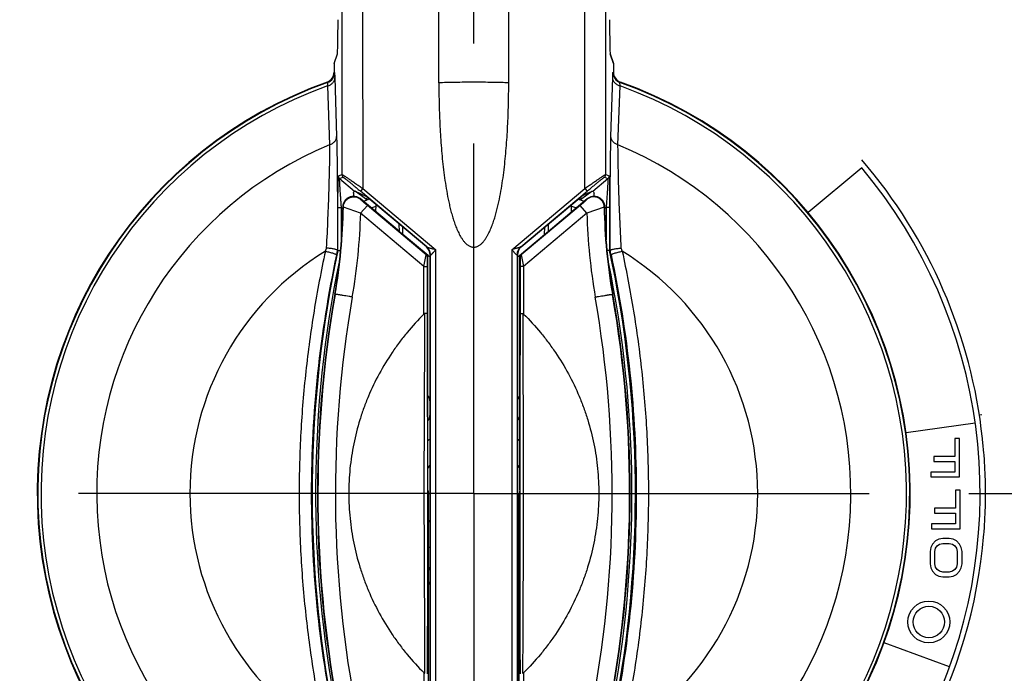
# Model space of a CAD drawing. Units: inches. Extents: x 0 to 17, y 0 to 11.
# Drawn here: x 3 to 4, y 7.9 to 8.6 of the extents above; entities that cross this region are included whole.
import ezdxf

# ---------------------------------------------------------------- set-up
doc = ezdxf.new("R2010")
doc.units = ezdxf.units.IN
doc.header["$LTSCALE"] = 0.935
doc.header["$MEASUREMENT"] = 0
doc.linetypes.add('CENTER', pattern=[0.6, 0.375, -0.075, 0.075, -0.075])
doc.layers.get('0').update_dxf_attribs({"linetype": 'CONTINUOUS'})
doc.layers.add('DATUM_CURVE', color=7, linetype='CONTINUOUS')
doc.layers.add('DEFAULT_1', color=7, linetype='CENTER')
doc.styles.get("Standard").update_dxf_attribs({"font": 'txt', "width": 0.8})
doc.dimstyles.new('DIMSTYLE_1', dxfattribs={"dimtxt": 0.15, "dimasz": 0.1875, "dimexe": 0.095, "dimexo": 0.0625, "dimgap": 0.075, "dimtad": 0, "dimtih": 1, "dimtoh": 1, "dimlfac": 2.857143, "dimzin": 4, "dimdsep": 46, "dimtxsty": 'STANDARD', "dimblk": '_FILLED', "dimblk1": '_FILLED', "dimblk2": '_FILLED', "dimcen": 0.09, "dimazin": 1, "dimtfac": 1, "dimtofl": 0, "dimtmove": 0, "dimatfit": 3, "dimldrblk": '_FILLED', "dimfxl": 1, "dimtolj": 1, "dimtzin": 4, "dimarcsym": 0})

# ---------------------------------------------------------------- blocks, each defined once
blk = doc.blocks.new('_FILLED')
at = {"color": 0, "linetype": 'BYBLOCK'}
blk.add_solid([(0, 0), (-1, 0.1667), (-1, -0.1667)], dxfattribs=at)
blk = doc.blocks.new('*D2')
at = {"color": 2, "linetype": 'CONTINUOUS'}
for p, q in [((4.5292, 9.20281), (6.87611, 9.20281)), ((6.78111, 9.20281), (6.78111, 8.47072)), ((6.78111, 6.75231), (6.78111, 7.94572)), ((3.657, 6.75231), (6.87611, 6.75231))]:
    blk.add_line(p, q, dxfattribs=at)
at = {"color": 2, "linetype": 'CONTINUOUS', "xscale": 0.1875, "yscale": 0.1875, "zscale": 0.1875}
for p, rotation in [((6.78111, 9.20281), 90), ((6.78111, 6.75231), 270)]:
    blk.add_blockref('_FILLED', p, dxfattribs=dict(at, rotation=rotation))
at = {"color": 2, "linetype": 'CONTINUOUS', "insert": (6.54111, 8.39572), "char_height": 0.15, "width": 1.44, "attachment_point": 2, "line_spacing_factor": 0.9}
blk.add_mtext('{\\ftxt;\\W0.0001;\\H0.0001;\\~}{\\ftxt;\\W3.2;\\H0.15; }{\\ftxt;\\W0.0001;\\H0.0001;\\~}\\P{\\ftxt;\\W0.0001;\\H0.0001;\\~}{\\ftxt;\\W0.8;\\H0.15; }{\\ftxt;\\W0.0001;\\H0.0001;\\~}{\\ftxt;\\W0.0001;\\H0.0001;\\~}{\\ftxt;\\W4.8;\\H0.15; }{\\ftxt;\\W0.0001;\\H0.0001;\\~}{\\ftxt;\\W0.0001;\\H0.0001;\\~}{\\ftxt;\\W0.8;\\H0.15; }{\\ftxt;\\W0.0001;\\H0.0001;\\~}', dxfattribs=at)

msp = doc.modelspace()

# ---------------------------------------------------------------- linework, layer by layer
at = {"color": 7, "linetype": 'CONTINUOUS'}
for p, q in [((3.44715, 8.49074), (3.44715, 8.96499)), ((3.51715, 8.49074), (3.51715, 8.96499)), ((3.3498, 8.56249), (3.34992, 8.39909)), ((3.37079, 8.56353), (3.37092, 8.38491)), ((3.59338, 8.38491), (3.59351, 8.56353)), ((3.61439, 8.39909), (3.6145, 8.56249)), ((3.34215, 8.50999), (3.34543, 8.51983)), ((3.62215, 8.50999), (3.61887, 8.51983)), ((3.34215, 8.50999), (3.34215, 8.50145)), ((3.62215, 8.50999), (3.62215, 8.50145)), ((3.34215, 8.50145), (3.34267, 8.50109)), ((3.34267, 8.50109), (3.34297, 8.49622)), ((3.34297, 8.49622), (3.34465, 8.43705)), ((3.61965, 8.43705), (3.62134, 8.49622)), ((3.62134, 8.49622), (3.62163, 8.50109)), ((3.62163, 8.50109), (3.62215, 8.50145)), ((3.33518, 8.49156), (3.33569, 8.4912)), ((3.33569, 8.4912), (3.33554, 8.48766)), ((3.33554, 8.48766), (3.33763, 8.42865)), ((3.62667, 8.42865), (3.62876, 8.48766)), ((3.62861, 8.4912), (3.62912, 8.49156)), ((3.62876, 8.48766), (3.62861, 8.4912)), ((3.34645, 8.39748), (3.34992, 8.39909)), ((3.61439, 8.39909), (3.61785, 8.39748)), ((3.87092, 8.4057), (3.8173, 8.36071)), ((3.3477, 8.39479), (3.35117, 8.39641)), ((3.3477, 8.39479), (3.36277, 8.38215)), ((3.60154, 8.38215), (3.6166, 8.39479)), ((3.61314, 8.39641), (3.6166, 8.39479)), ((3.36166, 8.38029), (3.36145, 8.37718)), ((3.36277, 8.38215), (3.36376, 8.38176)), ((3.36315, 8.38228), (3.37399, 8.37725)), ((3.37372, 8.37455), (3.36315, 8.38227)), ((3.37092, 8.38491), (3.36867, 8.38212)), ((3.43506, 8.32645), (3.36867, 8.38212)), ((3.37092, 8.38491), (3.44397, 8.32364)), ((3.52034, 8.32364), (3.59338, 8.38491)), ((3.52924, 8.32645), (3.59563, 8.38212)), ((3.60051, 8.3818), (3.59058, 8.37455)), ((3.59338, 8.38491), (3.59563, 8.38212)), ((3.60054, 8.38177), (3.60154, 8.38215)), ((3.60154, 8.38215), (3.60226, 8.38148)), ((3.60226, 8.38148), (3.60264, 8.38029)), ((3.60285, 8.37718), (3.60264, 8.38029)), ((3.40757, 8.34189), (3.36838, 8.37477)), ((3.36868, 8.37413), (3.36838, 8.37477)), ((3.36879, 8.36016), (3.37553, 8.36791)), ((3.37654, 8.37511), (3.37372, 8.37455)), ((3.43465, 8.32635), (3.37399, 8.37725)), ((3.43454, 8.31832), (3.37553, 8.36791)), ((3.37765, 8.37418), (3.37647, 8.37395)), ((3.38415, 8.36154), (3.38427, 8.36862)), ((3.52965, 8.32635), (3.59031, 8.37725)), ((3.58877, 8.36791), (3.52976, 8.31832)), ((3.55673, 8.34189), (3.59592, 8.37477)), ((3.58015, 8.36154), (3.58003, 8.36862)), ((3.58784, 8.37395), (3.58665, 8.37418)), ((3.59058, 8.37455), (3.58776, 8.37511)), ((3.59551, 8.36016), (3.58877, 8.36791)), ((3.59592, 8.37477), (3.59563, 8.37413)), ((3.34603, 8.32292), (3.34603, 8.36585)), ((3.34603, 8.36585), (3.34953, 8.36585)), ((3.34953, 8.36585), (3.34946, 8.36678)), ((3.34953, 8.33334), (3.34953, 8.36585)), ((3.35106, 8.36457), (3.34953, 8.36585)), ((3.35145, 8.36628), (3.35116, 8.3669)), ((3.36879, 8.36016), (3.35145, 8.36628)), ((3.43218, 8.30684), (3.36879, 8.36016)), ((3.59551, 8.36016), (3.53212, 8.30684)), ((3.61285, 8.36628), (3.59551, 8.36016)), ((3.61314, 8.3669), (3.61285, 8.36628)), ((3.61477, 8.36585), (3.61324, 8.36457)), ((3.61484, 8.36678), (3.61477, 8.36585)), ((3.61477, 8.36585), (3.61477, 8.33334)), ((3.61827, 8.36585), (3.61477, 8.36585)), ((3.61827, 8.36585), (3.61827, 8.32292)), ((3.40757, 8.34189), (3.40744, 8.34918)), ((3.55686, 8.34918), (3.55673, 8.34189)), ((3.41113, 8.33875), (3.411, 8.3462)), ((3.41113, 8.33875), (3.43474, 8.31895)), ((3.43644, 8.31767), (3.4112, 8.33884)), ((3.52786, 8.31767), (3.55318, 8.33891)), ((3.55318, 8.33891), (3.55331, 8.3462)), ((3.34603, 8.32292), (3.34552, 8.32297)), ((3.34603, 8.32292), (3.34848, 8.32266)), ((3.43454, 8.31832), (3.43474, 8.31895)), ((3.43465, 8.32635), (3.43497, 8.3265)), ((3.43497, 8.3265), (3.43506, 8.32645)), ((3.4384, 8.31831), (3.43872, 8.31846)), ((3.43872, 7.84642), (3.43872, 8.31846)), ((3.44397, 7.84629), (3.44397, 8.32364)), ((3.52034, 8.32364), (3.52033, 7.84629)), ((3.5259, 8.31831), (3.52558, 8.31846)), ((3.52558, 8.31846), (3.52558, 7.84642)), ((3.52933, 8.3265), (3.52924, 8.32645)), ((3.52965, 8.32635), (3.52933, 8.3265)), ((3.52952, 8.31906), (3.52976, 8.31832)), ((3.61827, 8.32292), (3.61582, 8.32266)), ((3.61827, 8.32292), (3.61878, 8.32297)), ((3.43218, 8.30684), (3.43454, 8.31832)), ((3.43568, 8.30676), (3.43579, 8.31564)), ((3.43579, 8.31564), (3.43599, 8.31627)), ((3.4361, 8.0828), (3.43599, 8.31627)), ((3.4384, 7.84658), (3.4384, 8.31831)), ((3.5259, 8.31831), (3.5259, 7.84658)), ((3.5282, 8.0828), (3.52827, 8.31638)), ((3.52827, 8.31638), (3.52851, 8.31564)), ((3.52851, 8.31564), (3.52863, 8.30676)), ((3.52976, 8.31832), (3.53212, 8.30684)), ((3.43218, 8.25911), (3.43218, 8.30684)), ((3.43218, 8.30684), (3.43568, 8.30676)), ((3.43568, 8.26), (3.43568, 8.30676)), ((3.53212, 8.30684), (3.52863, 8.30676)), ((3.52863, 8.30676), (3.52863, 8.26)), ((3.53212, 8.30684), (3.53213, 8.25911)), ((3.34281, 8.27897), (3.34322, 8.2789)), ((3.62149, 8.27897), (3.62108, 8.2789)), ((3.43309, 8.25958), (3.43218, 8.25911)), ((3.53213, 8.25911), (3.53122, 8.25958)), ((3.9888, 8.15832), (3.99117, 8.15869)), ((3.91539, 8.14038), (3.98471, 8.15012)), ((3.969, 8.13444), (3.96419, 8.13444)), ((3.96419, 8.13444), (3.96419, 8.11642)), ((3.969, 8.09594), (3.969, 8.13444)), ((3.96419, 8.11642), (3.94333, 8.11642)), ((3.94333, 8.11642), (3.94333, 8.1115)), ((3.94333, 8.1115), (3.96419, 8.1115)), ((3.96419, 8.1115), (3.96419, 8.10085)), ((3.96419, 8.10085), (3.94013, 8.10085)), ((3.94013, 8.10085), (3.94013, 8.09594)), ((3.94013, 8.09594), (3.969, 8.09594)), ((3.4361, 8.0828), (3.43665, 8.07949)), ((3.5282, 8.0828), (3.52765, 8.07949)), ((3.9697, 8.08264), (3.96489, 8.08264)), ((3.96489, 8.08264), (3.96489, 8.06462)), ((3.9697, 8.04414), (3.9697, 8.08264)), ((3.43665, 7.84273), (3.43665, 8.07949)), ((3.43665, 8.07949), (3.4384, 8.07949)), ((3.5259, 8.07949), (3.52765, 8.07949)), ((3.52765, 7.84273), (3.52765, 8.07949)), ((3.96489, 8.06462), (3.94403, 8.06462)), ((3.94403, 8.06462), (3.94403, 8.0597)), ((3.94403, 8.0597), (3.96489, 8.0597)), ((3.96489, 8.0597), (3.96489, 8.04905)), ((3.96489, 8.04905), (3.94083, 8.04905)), ((3.94083, 8.04905), (3.94083, 8.04414)), ((3.94083, 8.04414), (3.9697, 8.04414)), ((3.94819, 8.03352), (3.94498, 8.03188)), ((3.9522, 8.03434), (3.94819, 8.03352)), ((3.95862, 8.03434), (3.9522, 8.03434)), ((3.96263, 8.03352), (3.95862, 8.03434)), ((3.96584, 8.03188), (3.96263, 8.03352)), ((3.94017, 8.02533), (3.93937, 8.02123)), ((3.94177, 8.02861), (3.94017, 8.02533)), ((3.94498, 8.03188), (3.94177, 8.02861)), ((3.94418, 8.02123), (3.94498, 8.02451)), ((3.94498, 8.02451), (3.94659, 8.02697)), ((3.94659, 8.02697), (3.94899, 8.02861)), ((3.94899, 8.02861), (3.9522, 8.02943)), ((3.9522, 8.02943), (3.95862, 8.02943)), ((3.95862, 8.02943), (3.96183, 8.02861)), ((3.96183, 8.02861), (3.96423, 8.02697)), ((3.96423, 8.02697), (3.96584, 8.02451)), ((3.96904, 8.02861), (3.96584, 8.03188)), ((3.96584, 8.02451), (3.96664, 8.02123)), ((3.97065, 8.02533), (3.96904, 8.02861)), ((3.97145, 8.02123), (3.97065, 8.02533)), ((3.93937, 8.02123), (3.93937, 8.00895)), ((3.94418, 8.00895), (3.94418, 8.02123)), ((3.96664, 8.02123), (3.96664, 8.00895)), ((3.97145, 8.00895), (3.97145, 8.02123)), ((3.93937, 8.00895), (3.94017, 8.00485)), ((3.94017, 8.00485), (3.94177, 8.00157)), ((3.94498, 8.00567), (3.94418, 8.00895)), ((3.94659, 8.00321), (3.94498, 8.00567)), ((3.94899, 8.00157), (3.94659, 8.00321)), ((3.96423, 8.00321), (3.96183, 8.00157)), ((3.96584, 8.00567), (3.96423, 8.00321)), ((3.96664, 8.00895), (3.96584, 8.00567)), ((3.96904, 8.00157), (3.97065, 8.00485)), ((3.97065, 8.00485), (3.97145, 8.00895)), ((3.94177, 8.00157), (3.94498, 7.9983)), ((3.94498, 7.9983), (3.94819, 7.99666)), ((3.94819, 7.99666), (3.9522, 7.99584)), ((3.9522, 8.00075), (3.94899, 8.00157)), ((3.95862, 8.00075), (3.9522, 8.00075)), ((3.9522, 7.99584), (3.95862, 7.99584)), ((3.96183, 8.00157), (3.95862, 8.00075)), ((3.95862, 7.99584), (3.96263, 7.99666)), ((3.96263, 7.99666), (3.96584, 7.9983)), ((3.96584, 7.9983), (3.96904, 8.00157)), ((3.95905, 7.90591), (3.89327, 7.92986)), ((3.43231, 7.85774), (3.43229, 7.89976)), ((3.43229, 7.89976), (3.4332, 7.89929)), ((3.53111, 7.89929), (3.53202, 7.89976)), ((3.53202, 7.89976), (3.53199, 7.85774))]:
    msp.add_line(p, q, dxfattribs=at)
for radius in [0.021, 0.01575]:
    msp.add_circle((3.9382, 7.95069), radius, dxfattribs=at)
for centre, radius, start, end in [((3.33165, 8.50145), 0.0105, 289.62804, 0.00138), ((3.33217, 8.50109), 0.0105, 289.60663, 359.9873), ((3.63214, 8.50109), 0.0105, 180.02129, 250.39618), ((3.63265, 8.50145), 0.0105, 179.99862, 250.37196), ((3.48215, 8.07949), 0.4375, 109.62941, 258.25794), ((3.48215, 8.07949), 0.43698, 109.58253, 258.2935), ((3.48215, 8.07949), 0.4337, 109.75775, 257.9366), ((3.48215, 8.07949), 0.43698, 281.7065, 70.41747), ((3.48215, 8.07949), 0.4375, 281.74206, 70.37059), ((3.48215, 8.07949), 0.4337, 282.06337, 70.24225), ((3.48215, 8.07949), 0.37789, 112.48482, 252.89344), ((3.48215, 8.07949), 0.37789, 287.10654, 67.51518), ((3.48215, 8.07949), 0.51275, 6.16878, 40.65451), ((3.34995, 8.39748), 0.0035, 180.00426, 229.99574), ((3.35342, 8.39909), 0.0035, 180.00427, 229.99573), ((3.48215, 8.07949), 0.5075, 270.29355, 40), ((3.61089, 8.39909), 0.0035, 310.00426, 359.99574), ((3.61435, 8.39748), 0.0035, 310.00425, 359.99575), ((3.48215, 8.07949), 0.31276, 109.74659, 110.60189), ((3.48215, 8.07949), 0.31276, 69.39811, 70.25266), ((2.79123, 8.37569), 0.56, 350.05445, 359.10095), ((2.79287, 8.37484), 0.55865, 350.11149, 359.12199), ((2.79112, 8.37531), 0.57788, 350.12546, 358.49787), ((3.48215, 8.07949), 0.3038, 108.84381, 109.67751), ((3.48215, 8.07949), 0.3038, 70.32249, 71.15619), ((4.17302, 8.3753), 0.57771, 181.50092, 189.87568), ((4.17143, 8.37484), 0.55865, 180.87801, 189.88851), ((4.17307, 8.37569), 0.56, 180.89905, 189.94555), ((3.48215, 8.07949), 0.28453, 121.51957, 238.48016), ((4.47705, 8.07949), 1.15692, 167.85353, 190.94028), ((4.79618, 7.9211), 1.51673, 164.54457, 164.67206), ((4.60983, 8.04874), 1.29371, 167.76212, 167.9672), ((3.4279, 8.31831), 0.0105, 0.0023, 49.9977), ((3.42822, 8.31845), 0.0105, 0.01118, 49.98882), ((3.53608, 8.31845), 0.0105, 130.00475, 179.99525), ((3.5364, 8.31831), 0.0105, 130.0023, 179.9977), ((2.48725, 8.07949), 1.15692, 349.05972, 12.14647), ((2.35447, 8.04874), 1.2937, 12.0328, 12.23788), ((2.16875, 7.92128), 1.51608, 15.32791, 15.45546), ((3.48215, 8.07949), 0.28453, 301.51988, 58.48043), ((4.47705, 8.07949), 1.15342, 168.33162, 190.94028), ((3.4323, 8.31564), 0.0035, 0.08296, 50.08435), ((3.44319, 8.32571), 0.0105, 230, 242.68736), ((3.52111, 8.32571), 0.0105, 297.31264, 310), ((3.53201, 8.31564), 0.0035, 129.91564, 179.91705), ((2.48725, 8.07949), 1.15342, 349.05967, 11.64983), ((4.48046, 8.07949), 1.155, 170.05445, 191.19798), ((4.4869, 8.07949), 1.16094, 170.10942, 191.12048), ((2.4774, 8.07949), 1.16094, 348.87952, 9.89058), ((2.48385, 8.07949), 1.155, 348.80202, 9.94555), ((4.49069, 8.07949), 1.14725, 170.12661, 191.14499), ((2.47361, 8.07949), 1.14725, 348.85501, 9.87339), ((3.48215, 8.07949), 0.07, 128.74339, 131.32525), ((3.48215, 8.07949), 0.07, 48.68362, 51.25662), ((3.48217, 8.07963), 0.05252, 146.50298, 151.83379), ((3.48214, 8.07963), 0.05252, 28.17489, 33.49679), ((3.48214, 8.07933), 0.05249, 209.4627, 213.49792), ((3.48216, 8.07933), 0.05249, 326.50183, 330.53721), ((3.48215, 8.07949), 0.51275, 259.34549, 353.84112), ((3.48215, 8.07949), 0.07, 229.31218, 231.25662), ((3.48215, 8.07949), 0.07, 308.74339, 310.68782)]:
    msp.add_arc(centre, radius, start, end, dxfattribs=at)
for centre, major_axis, ratio, start_param, end_param in [((3.34539, 8.56177), (0, 0.042), 0.017455, -3.089233, -1.756775), ((3.61891, 8.56177), (0, 0.042), 0.017455, -4.52641, -3.193953), ((3.37578, 8.37738), (0.00343, 0.00068), 0.999842, -2.397466, -1.569637), ((3.58852, 8.37738), (0.00343, -0.00068), 0.999842, -1.571955, -0.744126), ((3.40757, 8.34213), (0.00355, -0.00299), 0.039506, -1.536374, 0.034423), ((3.55674, 8.34213), (0.00355, 0.00299), 0.039506, 3.10717, 4.677966), ((3.43249, 8.31626), (0.0013, 0.00325), 0.998864, -1.189422, -0.316976), ((3.53177, 8.31637), (-0.00108, 0.00333), 0.998406, 0.384076, 1.256522), ((3.42793, 8.17086), (0.00724, 0.00761), 0.999553, -0.792798, -0.116119), ((3.53637, 8.17086), (-0.00724, 0.00761), 0.999553, 0.13873, 0.792798), ((3.42792, 8.1589), (0.0101, 0.00288), 0.999692, -0.968346, -0.294244), ((3.53638, 8.1589), (0.0101, -0.00288), 0.999692, -2.847348, -2.173244), ((3.42792, 8.00008), (0.0101, -0.00288), 0.999692, 0.294244, 0.866619), ((3.53638, 8.00008), (0.0101, 0.00288), 0.999692, 2.274974, 2.847348), ((3.42793, 7.99372), (-0.00552, 0.00894), 0.999319, -2.705241, -2.140208), ((3.53638, 7.99372), (0.00552, 0.00894), 0.999319, -4.142977, -3.577944)]:
    msp.add_ellipse(centre, major_axis=major_axis, ratio=ratio, start_param=start_param, end_param=end_param, dxfattribs=at)
for points, knots in [([(3.33554, 8.48766), (3.33658, 8.48794), (3.33808, 8.48857), (3.3398, 8.4898), (3.3409, 8.49088), (3.34179, 8.49209), (3.34266, 8.49382), (3.34296, 8.49527), (3.34297, 8.49622)], [0, 0, 0, 0, 0.265834, 0.395494, 0.521811, 0.645038, 0.765699, 1, 1, 1, 1]), ([(3.62876, 8.48766), (3.62772, 8.48794), (3.62622, 8.48857), (3.6245, 8.4898), (3.6234, 8.49088), (3.62251, 8.49209), (3.62164, 8.49382), (3.62135, 8.49527), (3.62134, 8.49622)], [0, 0, 0, 0, 0.265835, 0.395495, 0.521812, 0.645039, 0.765699, 1, 1, 1, 1]), ([(3.51715, 8.49074), (3.51463, 8.49084), (3.50924, 8.49102), (3.49758, 8.49126), (3.48215, 8.49138), (3.46673, 8.49126), (3.45506, 8.49102), (3.44968, 8.49084), (3.44715, 8.49074)], [0, 0, 0, 0, 0.108274, 0.230811, 0.5, 0.769189, 0.891726, 1, 1, 1, 1]), ([(3.44715, 8.49074), (3.44715, 8.48348), (3.44732, 8.46895), (3.44799, 8.4508), (3.44882, 8.4363), (3.44961, 8.42543), (3.45058, 8.41458), (3.45177, 8.40375), (3.4532, 8.39294), (3.45492, 8.38218), (3.45665, 8.37326), (3.45827, 8.36618), (3.45961, 8.3609), (3.46111, 8.35566), (3.4628, 8.35047), (3.46472, 8.34537), (3.46694, 8.34039), (3.46912, 8.33639), (3.47114, 8.33337), (3.47283, 8.33123), (3.47474, 8.32927), (3.47692, 8.3276), (3.479, 8.3266), (3.48078, 8.32618), (3.48215, 8.32607), (3.48353, 8.32618), (3.48486, 8.3265), (3.48614, 8.32701), (3.48774, 8.32788), (3.48956, 8.32927), (3.49147, 8.33123), (3.49316, 8.33337), (3.49468, 8.33563), (3.49606, 8.33799), (3.49773, 8.34122), (3.49958, 8.34537), (3.5015, 8.35047), (3.50319, 8.35566), (3.50469, 8.3609), (3.50603, 8.36618), (3.50765, 8.37326), (3.50938, 8.38218), (3.5111, 8.39294), (3.51253, 8.40375), (3.51372, 8.41458), (3.51469, 8.42543), (3.51548, 8.4363), (3.51632, 8.4508), (3.51698, 8.46895), (3.51715, 8.48348), (3.51715, 8.49074)], [0, 0, 0, 0, 0.062467, 0.124939, 0.156178, 0.187418, 0.21866, 0.249902, 0.281146, 0.312391, 0.343636, 0.35926, 0.374884, 0.390509, 0.406134, 0.421759, 0.437385, 0.453011, 0.460829, 0.468647, 0.476468, 0.4843, 0.492137, 0.496062, 0.499998, 0.503929, 0.507849, 0.511776, 0.515705, 0.523528, 0.531349, 0.539168, 0.546984, 0.5548, 0.562614, 0.57824, 0.593865, 0.609491, 0.625115, 0.640739, 0.656363, 0.687609, 0.718854, 0.750097, 0.78134, 0.812581, 0.843821, 0.87506, 0.937533, 1, 1, 1, 1]), ([(3.33763, 8.42865), (3.33862, 8.42896), (3.34049, 8.42981), (3.34278, 8.43178), (3.34428, 8.43427), (3.34464, 8.43614), (3.34465, 8.43705)], [0, 0, 0, 0, 0.266429, 0.521884, 0.765195, 1, 1, 1, 1]), ([(3.34465, 8.43705), (3.34474, 8.4338), (3.34491, 8.42663), (3.34518, 8.41011), (3.34541, 8.38626), (3.34555, 8.35541), (3.34554, 8.33391), (3.34552, 8.32299)], [0, 0, 0, 0, 0.085505, 0.188601, 0.434682, 0.712623, 1, 1, 1, 1]), ([(3.61878, 8.32299), (3.61876, 8.33391), (3.61876, 8.35541), (3.61889, 8.38626), (3.61912, 8.41011), (3.61939, 8.42663), (3.61956, 8.4338), (3.61965, 8.43705)], [0, 0, 0, 0, 0.287376, 0.565318, 0.811399, 0.914496, 1, 1, 1, 1]), ([(3.62667, 8.42865), (3.62568, 8.42896), (3.62381, 8.42981), (3.62152, 8.43178), (3.62003, 8.43427), (3.61966, 8.43614), (3.61965, 8.43705)], [0, 0, 0, 0, 0.266429, 0.521884, 0.765195, 1, 1, 1, 1]), ([(3.33763, 8.42865), (3.33763, 8.42569), (3.33758, 8.41915), (3.33734, 8.40413), (3.33678, 8.3825), (3.33576, 8.35458), (3.33483, 8.33516), (3.3343, 8.3253)], [0, 0, 0, 0, 0.085973, 0.189527, 0.435995, 0.713399, 1, 1, 1, 1]), ([(3.63001, 8.3253), (3.62947, 8.33516), (3.62854, 8.35458), (3.62752, 8.3825), (3.62696, 8.40413), (3.62672, 8.41915), (3.62667, 8.42569), (3.62667, 8.42865)], [0, 0, 0, 0, 0.286602, 0.564005, 0.810472, 0.914027, 1, 1, 1, 1]), ([(3.34603, 8.36585), (3.34603, 8.36767), (3.34604, 8.37129), (3.34605, 8.37578), (3.34607, 8.37929), (3.34609, 8.38183), (3.34611, 8.38428), (3.34613, 8.38662), (3.34616, 8.38881), (3.34619, 8.39084), (3.34622, 8.39242), (3.34625, 8.39356), (3.34627, 8.39432), (3.34629, 8.39501), (3.34631, 8.39563), (3.34633, 8.39616), (3.34635, 8.39661), (3.34637, 8.39692), (3.34639, 8.39713), (3.3464, 8.39724), (3.34641, 8.39734), (3.34643, 8.39741), (3.34644, 8.39745), (3.34645, 8.39747), (3.34645, 8.39748)], [0, 0, 0, 0, 0.172886, 0.342847, 0.425519, 0.505954, 0.583616, 0.657808, 0.727644, 0.792206, 0.850343, 0.876598, 0.900762, 0.922671, 0.942158, 0.959058, 0.973206, 0.984453, 0.988958, 0.992705, 0.995684, 0.997888, 0.999315, 1, 1, 1, 1]), ([(3.34992, 8.39909), (3.34992, 8.39909), (3.34994, 8.39909), (3.34997, 8.39908), (3.35002, 8.39906), (3.35012, 8.39901), (3.35027, 8.39893), (3.3505, 8.39879), (3.35079, 8.39862), (3.35113, 8.39841), (3.35152, 8.39816), (3.35196, 8.39787), (3.35245, 8.39756), (3.35319, 8.39707), (3.35421, 8.3964), (3.35553, 8.39551), (3.35697, 8.39454), (3.35851, 8.39349), (3.36014, 8.39238), (3.36184, 8.39121), (3.3642, 8.38958), (3.36724, 8.38748), (3.36969, 8.38578), (3.37092, 8.38491)], [0, 0, 0, 0, 0.0007, 0.002059, 0.004128, 0.006912, 0.014613, 0.02512, 0.038372, 0.054263, 0.072667, 0.093455, 0.1165, 0.141669, 0.197846, 0.260906, 0.329818, 0.403703, 0.481714, 0.563098, 0.647256, 0.82156, 1, 1, 1, 1]), ([(3.59338, 8.38491), (3.59462, 8.38578), (3.59706, 8.38748), (3.6001, 8.38958), (3.60246, 8.39121), (3.60416, 8.39238), (3.60579, 8.39349), (3.60733, 8.39454), (3.60878, 8.39551), (3.6101, 8.3964), (3.61111, 8.39707), (3.61185, 8.39756), (3.61234, 8.39787), (3.61278, 8.39816), (3.61317, 8.39841), (3.61352, 8.39862), (3.6138, 8.39879), (3.61403, 8.39893), (3.61419, 8.39901), (3.61428, 8.39906), (3.61433, 8.39908), (3.61436, 8.39909), (3.61438, 8.39909), (3.61439, 8.39909)], [0, 0, 0, 0, 0.178457, 0.352795, 0.436964, 0.518349, 0.596353, 0.670241, 0.73915, 0.802198, 0.858366, 0.883531, 0.906569, 0.927349, 0.945746, 0.961635, 0.974891, 0.985403, 0.993104, 0.995885, 0.997949, 0.999303, 1, 1, 1, 1]), ([(3.61785, 8.39748), (3.61786, 8.39747), (3.61787, 8.39745), (3.61788, 8.39741), (3.61789, 8.39734), (3.6179, 8.39724), (3.61791, 8.39713), (3.61793, 8.39692), (3.61795, 8.39661), (3.61797, 8.39616), (3.61799, 8.39563), (3.61801, 8.39501), (3.61803, 8.39432), (3.61805, 8.39356), (3.61808, 8.39242), (3.61811, 8.39084), (3.61814, 8.38881), (3.61817, 8.38662), (3.61819, 8.38428), (3.61821, 8.38183), (3.61823, 8.37929), (3.61825, 8.37578), (3.61827, 8.37129), (3.61827, 8.36767), (3.61827, 8.36585)], [0, 0, 0, 0, 0.000685, 0.002112, 0.004316, 0.007295, 0.011042, 0.015547, 0.026794, 0.040942, 0.057842, 0.077329, 0.099237, 0.123401, 0.149656, 0.207793, 0.272354, 0.34219, 0.416382, 0.494043, 0.574477, 0.657149, 0.827113, 1, 1, 1, 1]), ([(3.34946, 8.36678), (3.34934, 8.36836), (3.3491, 8.37151), (3.34882, 8.37541), (3.3486, 8.37847), (3.34845, 8.3807), (3.3483, 8.38285), (3.34816, 8.38492), (3.34804, 8.38688), (3.34793, 8.3887), (3.34785, 8.39012), (3.34779, 8.39116), (3.34776, 8.39186), (3.34773, 8.3925), (3.3477, 8.39307), (3.34768, 8.39356), (3.34767, 8.39398), (3.34767, 8.39427), (3.34767, 8.39447), (3.34767, 8.39458), (3.34768, 8.39466), (3.34768, 8.39473), (3.34769, 8.39477), (3.3477, 8.39479), (3.3477, 8.39479)], [0, 0, 0, 0, 0.169786, 0.336762, 0.418218, 0.497731, 0.574842, 0.648904, 0.719077, 0.784488, 0.843936, 0.870982, 0.896007, 0.918819, 0.939207, 0.956958, 0.971859, 0.983717, 0.988465, 0.992409, 0.995537, 0.997839, 0.999313, 1, 1, 1, 1]), ([(3.35117, 8.39641), (3.35117, 8.39641), (3.35119, 8.39641), (3.35122, 8.39639), (3.35126, 8.39637), (3.35132, 8.39633), (3.35139, 8.39628), (3.35151, 8.3962), (3.35169, 8.39606), (3.35194, 8.39587), (3.35225, 8.39564), (3.35259, 8.39537), (3.35298, 8.39506), (3.3534, 8.39472), (3.35404, 8.39421), (3.35491, 8.39351), (3.35603, 8.3926), (3.35725, 8.39161), (3.35853, 8.39055), (3.35988, 8.38944), (3.36128, 8.38829), (3.36321, 8.38668), (3.36568, 8.38463), (3.36767, 8.38296), (3.36867, 8.38212)], [0, 0, 0, 0, 0.000698, 0.002144, 0.004368, 0.007368, 0.011137, 0.015665, 0.026952, 0.041131, 0.05805, 0.077538, 0.099424, 0.123538, 0.149715, 0.207633, 0.271931, 0.341491, 0.415437, 0.492926, 0.573269, 0.655945, 0.826261, 1, 1, 1, 1]), ([(3.59563, 8.38212), (3.59663, 8.38296), (3.59862, 8.38463), (3.60109, 8.38669), (3.60303, 8.38829), (3.60442, 8.38944), (3.60577, 8.39055), (3.60706, 8.39161), (3.60827, 8.3926), (3.60939, 8.39351), (3.61026, 8.39421), (3.6109, 8.39472), (3.61132, 8.39506), (3.61171, 8.39537), (3.61206, 8.39564), (3.61236, 8.39587), (3.61261, 8.39606), (3.6128, 8.3962), (3.61292, 8.39628), (3.61299, 8.39633), (3.61304, 8.39637), (3.61309, 8.39639), (3.61311, 8.39641), (3.61313, 8.39641), (3.61314, 8.39641)], [0, 0, 0, 0, 0.173755, 0.344103, 0.426793, 0.507139, 0.584619, 0.658567, 0.728124, 0.792406, 0.850318, 0.876491, 0.900599, 0.922479, 0.941963, 0.958882, 0.973067, 0.984359, 0.988886, 0.992653, 0.99565, 0.997869, 0.999308, 1, 1, 1, 1]), ([(3.6166, 8.39479), (3.61661, 8.39479), (3.61661, 8.39477), (3.61662, 8.39473), (3.61663, 8.39466), (3.61663, 8.39458), (3.61663, 8.39447), (3.61663, 8.39427), (3.61663, 8.39398), (3.61662, 8.39356), (3.6166, 8.39307), (3.61658, 8.3925), (3.61655, 8.39186), (3.61651, 8.39116), (3.61646, 8.39012), (3.61637, 8.3887), (3.61626, 8.38688), (3.61614, 8.38492), (3.616, 8.38285), (3.61586, 8.3807), (3.6157, 8.37847), (3.61548, 8.37541), (3.6152, 8.37151), (3.61496, 8.36836), (3.61484, 8.36678)], [0, 0, 0, 0, 0.000687, 0.002161, 0.004463, 0.007591, 0.011535, 0.016283, 0.028141, 0.043043, 0.060793, 0.081181, 0.103993, 0.129017, 0.156063, 0.215511, 0.280921, 0.351094, 0.425155, 0.502266, 0.581778, 0.663234, 0.830212, 1, 1, 1, 1]), ([(3.36166, 8.38029), (3.36167, 8.38047), (3.36173, 8.38079), (3.36192, 8.38131), (3.3622, 8.38175), (3.36249, 8.38205), (3.36267, 8.38215), (3.36274, 8.38216), (3.36277, 8.38215)], [0, 0, 0, 0, 0.235703, 0.431549, 0.726414, 0.911174, 0.966121, 1, 1, 1, 1]), ([(3.60054, 8.38177), (3.60014, 8.38158), (3.59939, 8.38127), (3.59842, 8.38093), (3.59768, 8.38065), (3.59707, 8.38039), (3.59643, 8.38011), (3.59552, 8.37968), (3.59438, 8.37913), (3.593, 8.37848), (3.59165, 8.37786), (3.59075, 8.37745), (3.59031, 8.37725)], [0, 0, 0, 0, 0.117309, 0.22009, 0.273389, 0.331632, 0.394903, 0.461771, 0.600404, 0.736553, 0.868477, 1, 1, 1, 1]), ([(3.35116, 8.3669), (3.35118, 8.36789), (3.35148, 8.36986), (3.35274, 8.37256), (3.3547, 8.37482), (3.35722, 8.37643), (3.36008, 8.37727), (3.36307, 8.37728), (3.36594, 8.37646), (3.36763, 8.3754), (3.36838, 8.37477)], [0, 0, 0, 0, 0.124996, 0.249997, 0.375001, 0.5, 0.624999, 0.750003, 0.875004, 1, 1, 1, 1]), ([(3.35145, 8.36628), (3.35147, 8.36725), (3.3518, 8.36921), (3.35286, 8.37144), (3.35406, 8.373), (3.35511, 8.37403), (3.3563, 8.37491), (3.3576, 8.37562), (3.35898, 8.37613), (3.36042, 8.37645), (3.36189, 8.37657), (3.36385, 8.37645), (3.36624, 8.37579), (3.36793, 8.37476), (3.36868, 8.37413)], [0, 0, 0, 0, 0.124488, 0.249285, 0.311892, 0.374566, 0.437275, 0.5, 0.562725, 0.625434, 0.688108, 0.750715, 0.875512, 1, 1, 1, 1]), ([(3.37553, 8.36791), (3.37514, 8.36825), (3.37436, 8.36891), (3.37321, 8.36989), (3.37212, 8.37085), (3.37126, 8.37161), (3.37062, 8.37219), (3.37019, 8.37258), (3.3698, 8.37295), (3.36945, 8.37328), (3.36916, 8.37357), (3.36893, 8.37381), (3.36879, 8.37397), (3.36871, 8.37408), (3.36868, 8.37412), (3.36868, 8.37413)], [0, 0, 0, 0, 0.167451, 0.331564, 0.488899, 0.635838, 0.703952, 0.767569, 0.825802, 0.877731, 0.922254, 0.958171, 0.984371, 0.993547, 1, 1, 1, 1]), ([(3.59563, 8.37413), (3.59562, 8.37412), (3.59559, 8.37408), (3.59551, 8.37397), (3.59537, 8.37381), (3.59514, 8.37357), (3.59485, 8.37328), (3.5945, 8.37295), (3.59411, 8.37258), (3.59368, 8.37219), (3.59304, 8.37161), (3.59218, 8.37085), (3.59109, 8.36989), (3.58995, 8.36891), (3.58916, 8.36825), (3.58877, 8.36791)], [0, 0, 0, 0, 0.006453, 0.015629, 0.041829, 0.077746, 0.122269, 0.174198, 0.232431, 0.296048, 0.364162, 0.511101, 0.668436, 0.832549, 1, 1, 1, 1]), ([(3.61285, 8.36628), (3.61283, 8.36725), (3.61251, 8.36921), (3.61144, 8.37144), (3.61024, 8.373), (3.60919, 8.37403), (3.608, 8.37491), (3.60671, 8.37562), (3.60532, 8.37613), (3.60388, 8.37645), (3.60241, 8.37657), (3.60045, 8.37645), (3.59806, 8.37579), (3.59638, 8.37476), (3.59563, 8.37413)], [0, 0, 0, 0, 0.124489, 0.249286, 0.311892, 0.374567, 0.437275, 0.5, 0.562725, 0.625433, 0.688108, 0.750714, 0.875511, 1, 1, 1, 1]), ([(3.59592, 8.37477), (3.59667, 8.3754), (3.59836, 8.37646), (3.60123, 8.37728), (3.60422, 8.37727), (3.60708, 8.37643), (3.6096, 8.37482), (3.61156, 8.37256), (3.61282, 8.36986), (3.61313, 8.36789), (3.61314, 8.3669)], [0, 0, 0, 0, 0.124996, 0.249997, 0.375001, 0.5, 0.624999, 0.750003, 0.875004, 1, 1, 1, 1]), ([(3.3334, 8.32204), (3.32911, 8.30219), (3.32154, 8.26223), (3.31331, 8.20172), (3.30827, 8.14074), (3.30656, 8.07949), (3.30827, 8.01824), (3.31331, 7.95726), (3.32154, 7.89675), (3.32911, 7.85679), (3.3334, 7.83694)], [0, 0, 0, 0, 0.124643, 0.249507, 0.374645, 0.500001, 0.625356, 0.750493, 0.875358, 1, 1, 1, 1]), ([(3.34455, 8.31844), (3.33621, 8.2793), (3.32356, 8.19993), (3.31717, 8.07949), (3.32356, 7.95905), (3.33621, 7.87968), (3.34455, 7.84053)], [0, 0, 0, 0, 0.249495, 0.500001, 0.750505, 1, 1, 1, 1]), ([(3.3334, 8.32204), (3.33411, 8.3219), (3.33552, 8.3216), (3.33757, 8.32112), (3.33948, 8.32061), (3.34116, 8.32011), (3.34239, 8.31969), (3.3432, 8.31936), (3.34368, 8.31915), (3.34405, 8.31895), (3.3443, 8.31879), (3.34443, 8.31867), (3.34452, 8.31858), (3.34455, 8.31849), (3.34455, 8.31844)], [0, 0, 0, 0, 0.183538, 0.364236, 0.533273, 0.683702, 0.809375, 0.861386, 0.905447, 0.941133, 0.968381, 0.978929, 0.987548, 1, 1, 1, 1]), ([(3.34552, 8.32299), (3.34551, 8.32303), (3.34543, 8.32314), (3.34524, 8.32326), (3.34495, 8.3234), (3.34437, 8.32362), (3.34342, 8.32389), (3.34202, 8.3242), (3.34033, 8.32451), (3.33843, 8.32481), (3.3364, 8.32507), (3.335, 8.32523), (3.3343, 8.3253)], [0, 0, 0, 0, 0.012365, 0.031795, 0.059418, 0.095428, 0.191828, 0.317405, 0.467362, 0.6358, 0.816107, 1, 1, 1, 1]), ([(3.34552, 8.32299), (3.34552, 8.32298), (3.34552, 8.32298), (3.34552, 8.32297), (3.34552, 8.32297)], [0, 0, 0, 0, 0.429099, 1, 1, 1, 1]), ([(3.43506, 8.32645), (3.43516, 8.32638), (3.43539, 8.32624), (3.43579, 8.32606), (3.43625, 8.32588), (3.43694, 8.32564), (3.43787, 8.32535), (3.43903, 8.32501), (3.44024, 8.32466), (3.44189, 8.32421), (3.44313, 8.32387), (3.44397, 8.32364)], [0, 0, 0, 0, 0.039031, 0.086493, 0.139907, 0.197631, 0.321351, 0.451816, 0.58622, 0.723002, 1, 1, 1, 1]), ([(3.43875, 8.31839), (3.43876, 8.31915), (3.4386, 8.32068), (3.43788, 8.32287), (3.4367, 8.32485), (3.43564, 8.32596), (3.43506, 8.32645)], [0, 0, 0, 0, 0.25054, 0.500797, 0.750634, 1, 1, 1, 1]), ([(3.43872, 8.31846), (3.43872, 8.31845), (3.43873, 8.31843), (3.43874, 8.3184), (3.43875, 8.31839)], [0, 0, 0, 0, 0.301311, 1, 1, 1, 1]), ([(3.43875, 8.31839), (3.43876, 8.31836), (3.43878, 8.31832), (3.43885, 8.31829), (3.43893, 8.31829), (3.43907, 8.31834), (3.43928, 8.31847), (3.43954, 8.31869), (3.43985, 8.31898), (3.44018, 8.31931), (3.44053, 8.31968), (3.44089, 8.32007), (3.44126, 8.32049), (3.44177, 8.32107), (3.44241, 8.32181), (3.44319, 8.32272), (3.44371, 8.32333), (3.44397, 8.32364)], [0, 0, 0, 0, 0.009573, 0.018305, 0.028315, 0.041011, 0.076092, 0.12288, 0.178552, 0.240979, 0.308244, 0.379013, 0.452476, 0.527866, 0.682682, 0.840764, 1, 1, 1, 1]), ([(3.52924, 8.32645), (3.52915, 8.32638), (3.52891, 8.32624), (3.52851, 8.32606), (3.52805, 8.32588), (3.52736, 8.32564), (3.52643, 8.32535), (3.52527, 8.32501), (3.52406, 8.32466), (3.52283, 8.32432), (3.52159, 8.32398), (3.52075, 8.32376), (3.52034, 8.32364)], [0, 0, 0, 0, 0.038992, 0.086589, 0.139993, 0.197677, 0.321384, 0.451875, 0.58628, 0.723046, 0.861213, 1, 1, 1, 1]), ([(3.52555, 8.31839), (3.52554, 8.31836), (3.52552, 8.31832), (3.52545, 8.31829), (3.52537, 8.31829), (3.52523, 8.31834), (3.52503, 8.31847), (3.52476, 8.31869), (3.52445, 8.31898), (3.52412, 8.31931), (3.52377, 8.31968), (3.52341, 8.32008), (3.52304, 8.32049), (3.52254, 8.32107), (3.5219, 8.32181), (3.52112, 8.32272), (3.5206, 8.32333), (3.52034, 8.32364)], [0, 0, 0, 0, 0.009651, 0.018391, 0.028408, 0.041116, 0.076212, 0.123035, 0.17872, 0.241124, 0.308428, 0.379189, 0.452634, 0.528047, 0.682818, 0.840826, 1, 1, 1, 1]), ([(3.52924, 8.32645), (3.52866, 8.32596), (3.5276, 8.32485), (3.52642, 8.32287), (3.5257, 8.32068), (3.52555, 8.31915), (3.52555, 8.31839)], [0, 0, 0, 0, 0.249366, 0.499203, 0.74946, 1, 1, 1, 1]), ([(3.52558, 8.31846), (3.52558, 8.31845), (3.52557, 8.31843), (3.52556, 8.3184), (3.52555, 8.31839)], [0, 0, 0, 0, 0.308539, 1, 1, 1, 1]), ([(3.61878, 8.32299), (3.61879, 8.32303), (3.61887, 8.32314), (3.61906, 8.32326), (3.61935, 8.3234), (3.61993, 8.32362), (3.62089, 8.32389), (3.62229, 8.3242), (3.62397, 8.32451), (3.62587, 8.32481), (3.6279, 8.32507), (3.6293, 8.32523), (3.63001, 8.3253)], [0, 0, 0, 0, 0.012365, 0.031796, 0.059418, 0.095429, 0.191828, 0.317406, 0.467363, 0.6358, 0.816107, 1, 1, 1, 1]), ([(3.61878, 8.32297), (3.61878, 8.32297), (3.61878, 8.32298), (3.61878, 8.32298), (3.61878, 8.32299)], [0, 0, 0, 0, 0.086106, 1, 1, 1, 1]), ([(3.61975, 8.31844), (3.61975, 8.31849), (3.61979, 8.31858), (3.61987, 8.31867), (3.62001, 8.31879), (3.62025, 8.31895), (3.62062, 8.31915), (3.6211, 8.31936), (3.62191, 8.31969), (3.62314, 8.32011), (3.62482, 8.32061), (3.62673, 8.32112), (3.62878, 8.3216), (3.63019, 8.3219), (3.6309, 8.32204)], [0, 0, 0, 0, 0.012452, 0.021071, 0.031619, 0.058867, 0.094553, 0.138614, 0.190625, 0.316298, 0.466727, 0.635764, 0.816462, 1, 1, 1, 1]), ([(3.61975, 8.31844), (3.62809, 8.2793), (3.64074, 8.19993), (3.64713, 8.07949), (3.64074, 7.95905), (3.62809, 7.87968), (3.61975, 7.84053)], [0, 0, 0, 0, 0.249495, 0.500001, 0.750505, 1, 1, 1, 1]), ([(3.6309, 8.32204), (3.63519, 8.30219), (3.64276, 8.26223), (3.65099, 8.20172), (3.65603, 8.14074), (3.65774, 8.07949), (3.65603, 8.01824), (3.65099, 7.95727), (3.64276, 7.89675), (3.63519, 7.85679), (3.6309, 7.83694)], [0, 0, 0, 0, 0.124643, 0.249507, 0.374645, 0.500001, 0.625356, 0.750493, 0.875358, 1, 1, 1, 1]), ([(3.36043, 8.27621), (3.35935, 8.2764), (3.35723, 8.27677), (3.35413, 8.27729), (3.35168, 8.27769), (3.34985, 8.27799), (3.34862, 8.27818), (3.34749, 8.27836), (3.34648, 8.27851), (3.34559, 8.27864), (3.34484, 8.27874), (3.3443, 8.27881), (3.34394, 8.27885), (3.34372, 8.27888), (3.34354, 8.27889), (3.3434, 8.2789), (3.3433, 8.27891), (3.34324, 8.27891), (3.34322, 8.2789)], [0, 0, 0, 0, 0.188848, 0.37116, 0.539871, 0.617284, 0.689156, 0.754856, 0.813754, 0.865315, 0.909121, 0.944765, 0.959413, 0.971908, 0.982231, 0.990362, 0.996285, 1, 1, 1, 1]), ([(3.60387, 8.27621), (3.60495, 8.2764), (3.60708, 8.27677), (3.61017, 8.27729), (3.61262, 8.27769), (3.61445, 8.27799), (3.61568, 8.27818), (3.61681, 8.27836), (3.61782, 8.27851), (3.61871, 8.27864), (3.61946, 8.27874), (3.62, 8.27881), (3.62037, 8.27885), (3.62058, 8.27888), (3.62076, 8.27889), (3.6209, 8.2789), (3.62101, 8.27891), (3.62106, 8.27891), (3.62108, 8.2789)], [0, 0, 0, 0, 0.188848, 0.37116, 0.539871, 0.617284, 0.689156, 0.754856, 0.813754, 0.865315, 0.909121, 0.944766, 0.959413, 0.971909, 0.982231, 0.990362, 0.996285, 1, 1, 1, 1]), ([(3.4332, 7.89929), (3.43317, 7.9141), (3.43308, 7.94395), (3.43285, 7.9889), (3.43262, 8.03414), (3.43252, 8.07943), (3.43259, 8.12473), (3.43279, 8.16997), (3.433, 8.21492), (3.43307, 8.24477), (3.43309, 8.25958)], [0, 0, 0, 0, 0.12335, 0.248579, 0.374265, 0.5, 0.625735, 0.751421, 0.876651, 1, 1, 1, 1]), ([(3.43568, 8.26), (3.43567, 8.25997), (3.43563, 8.25993), (3.43555, 8.25989), (3.43543, 8.25984), (3.43522, 8.25979), (3.43492, 8.25973), (3.43454, 8.25968), (3.43392, 8.25962), (3.43343, 8.2596), (3.43309, 8.25958)], [0, 0, 0, 0, 0.033096, 0.059363, 0.092907, 0.182219, 0.30036, 0.444929, 0.613046, 1, 1, 1, 1]), ([(3.43579, 7.89887), (3.43592, 7.9288), (3.43599, 7.97385), (3.43599, 8.03403), (3.43598, 8.07944), (3.43596, 8.12484), (3.43592, 8.18503), (3.43582, 8.23008), (3.43568, 8.26)], [0, 0, 0, 0, 0.24857, 0.37426, 0.5, 0.625741, 0.751431, 1, 1, 1, 1]), ([(3.52863, 8.26), (3.52848, 8.23008), (3.52838, 8.18503), (3.52834, 8.12484), (3.52832, 8.07944), (3.52831, 8.03403), (3.52831, 7.97385), (3.52839, 7.9288), (3.52852, 7.89887)], [0, 0, 0, 0, 0.248569, 0.374259, 0.5, 0.62574, 0.751431, 1, 1, 1, 1]), ([(3.52863, 8.26), (3.52863, 8.25997), (3.52868, 8.25993), (3.52875, 8.25989), (3.52887, 8.25984), (3.52908, 8.25979), (3.52939, 8.25973), (3.52976, 8.25968), (3.53038, 8.25962), (3.53087, 8.2596), (3.53122, 8.25958)], [0, 0, 0, 0, 0.033097, 0.059365, 0.09291, 0.182224, 0.300364, 0.444932, 0.613048, 1, 1, 1, 1]), ([(3.53122, 8.25958), (3.53123, 8.24477), (3.53131, 8.21492), (3.53151, 8.16997), (3.53171, 8.12473), (3.53179, 8.07943), (3.53168, 8.03414), (3.53146, 7.9889), (3.53122, 7.94395), (3.53113, 7.9141), (3.53111, 7.89929)], [0, 0, 0, 0, 0.123349, 0.248579, 0.374265, 0.5, 0.625735, 0.751421, 0.876651, 1, 1, 1, 1]), ([(3.43218, 8.25911), (3.42627, 8.25324), (3.41782, 8.24399), (3.4075, 8.23091), (3.39782, 8.21734), (3.38699, 8.19951), (3.37796, 8.1807), (3.37188, 8.16519), (3.36657, 8.14938), (3.36142, 8.12917), (3.35768, 8.10441), (3.35644, 8.07941), (3.3577, 8.05441), (3.36145, 8.02966), (3.36661, 8.00945), (3.37193, 7.99365), (3.37802, 7.97813), (3.38706, 7.95933), (3.39791, 7.94151), (3.40759, 7.92795), (3.41792, 7.91487), (3.42637, 7.90563), (3.43229, 7.89976)], [0, 0, 0, 0, 0.062491, 0.09375, 0.125005, 0.187498, 0.249993, 0.28125, 0.312507, 0.375004, 0.437502, 0.5, 0.562498, 0.624996, 0.687493, 0.71875, 0.750007, 0.812502, 0.874995, 0.90625, 0.937509, 1, 1, 1, 1]), ([(3.53213, 8.25911), (3.53803, 8.25324), (3.54648, 8.24399), (3.5568, 8.23091), (3.56648, 8.21734), (3.57731, 8.19951), (3.58634, 8.1807), (3.59243, 8.16519), (3.59773, 8.14938), (3.60288, 8.12917), (3.60662, 8.10441), (3.60786, 8.07941), (3.6066, 8.05441), (3.60285, 8.02966), (3.59769, 8.00945), (3.59237, 7.99365), (3.58628, 7.97813), (3.57724, 7.95933), (3.56639, 7.94151), (3.55671, 7.92795), (3.54638, 7.91487), (3.53793, 7.90563), (3.53202, 7.89976)], [0, 0, 0, 0, 0.062491, 0.09375, 0.125005, 0.187498, 0.249993, 0.28125, 0.312507, 0.375004, 0.437502, 0.5, 0.562498, 0.624996, 0.687493, 0.71875, 0.750007, 0.812503, 0.874995, 0.90625, 0.937509, 1, 1, 1, 1]), ([(3.99192, 8.02428), (3.99242, 8.02886), (3.99332, 8.03802), (3.99434, 8.05181), (3.99498, 8.06561), (3.99519, 8.07943), (3.99498, 8.09325), (3.99435, 8.10705), (3.99333, 8.12083), (3.99243, 8.13), (3.99193, 8.13458)], [0, 0, 0, 0, 0.124993, 0.249997, 0.374996, 0.500001, 0.625006, 0.750006, 0.875007, 1, 1, 1, 1])]:
    msp.add_open_spline(points, degree=3, knots=knots, dxfattribs=at)
at = {"layer": 'DATUM_CURVE', "color": 40, "linetype": 'CONTINUOUS'}
for p, q in [((3.34215, 8.50999), (3.34543, 8.51983)), ((3.61887, 8.51983), (3.62215, 8.50999))]:
    msp.add_line(p, q, dxfattribs=at)
for centre, start_param, end_param in [((3.34539, 8.56177), 3.193953, 4.52641), ((3.61891, 8.56177), 1.756775, 3.089233)]:
    msp.add_ellipse(centre, major_axis=(0, 0.042), ratio=0.017455, start_param=start_param, end_param=end_param, dxfattribs=at)
at = {"layer": 'DEFAULT_1', "color": 2, "linetype": 'CENTER'}
for p, q in [((3.48215, 8.07949), (3.48215, 9.22912)), ((3.43665, 8.07949), (2.11423, 8.07949)), ((3.48215, 8.07949), (3.4384, 8.07949)), ((3.48215, 8.07949), (3.48215, 6.71157)), ((3.48215, 8.07949), (3.5259, 8.07949)), ((3.52765, 8.07949), (4.85007, 8.07949))]:
    msp.add_line(p, q, dxfattribs=at)

# ---------------------------------------------------------------- dimensions: what is measured, and where the dimension line sits
at = {"color": 2, "linetype": 'CONTINUOUS'}
dim = msp.add_linear_dim(base=(6.78111, 9.20281), p1=(3.5945, 6.75231), p2=(4.4667, 9.20281), angle=90, text='{\\ftxt;\\W0.0001;\\H0.0001;\\~}{\\ftxt;\\W3.2;\\H0.15; }{\\ftxt;\\W0.0001;\\H0.0001;\\~}\\P{\\ftxt;\\W0.0001;\\H0.0001;\\~}{\\ftxt;\\W0.8;\\H0.15; }{\\ftxt;\\W0.0001;\\H0.0001;\\~}{\\ftxt;\\W0.0001;\\H0.0001;\\~}{\\ftxt;\\W4.8;\\H0.15; }{\\ftxt;\\W0.0001;\\H0.0001;\\~}{\\ftxt;\\W0.0001;\\H0.0001;\\~}{\\ftxt;\\W0.8;\\H0.15; }{\\ftxt;\\W0.0001;\\H0.0001;\\~}', dimstyle='DIMSTYLE_1', dxfattribs=at)
dim.commit()
dim.dimension.update_dxf_attribs({"geometry": '*D2', "text_midpoint": (7.14111, 8.02072), "dimtype": 160})

doc.saveas('drawing.dxf')
